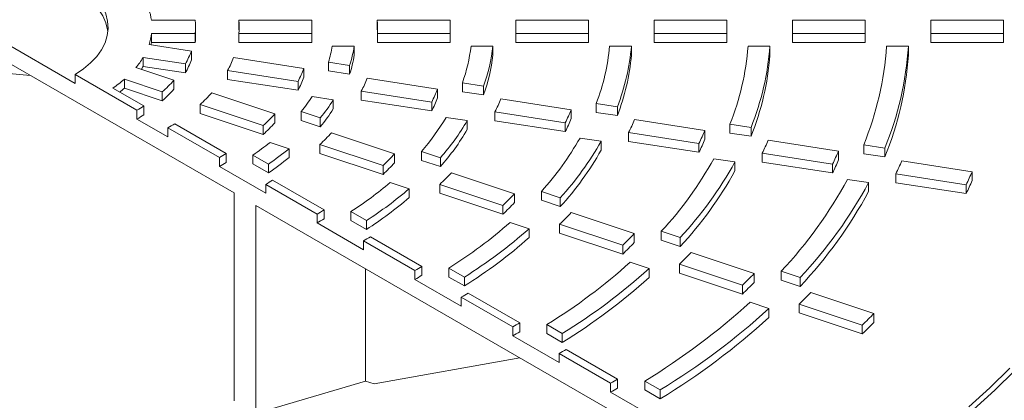
# Paper-space layout 'Sheet1(3)(2)' of a CAD drawing. Units: millimetres. Extents: x -883 to 1570, y -3 to 297.
# Drawn here: x -62 to -49, y 196 to 201 of the extents above; entities that cross this region are included whole.
import ezdxf

# ---------------------------------------------------------------- set-up
doc = ezdxf.new("R2010")
doc.units = ezdxf.units.MM

psp = doc.layouts.new('Sheet1(3)(2)')

# ---------------------------------------------------------------- linework, layer by layer
at = {"color": 7, "linetype": 'Continuous', "lineweight": 15}
for p, q in [((-59.5113, 198.47921), (-66.17849, 202.3281)), ((-61.6961, 199.98543), (-63.9937, 201.31181)), ((-60.0489, 200.85546), (-60.65028, 200.85546)), ((-58.44705, 200.85546), (-59.448, 200.85546)), ((-59.448, 200.85546), (-59.448, 200.73297)), ((-56.54607, 200.85546), (-57.54649, 200.85546)), ((-57.54649, 200.85546), (-57.54649, 200.73297)), ((-54.64554, 200.85546), (-55.64578, 200.85546)), ((-55.64578, 200.85546), (-55.64578, 200.73297)), ((-52.74521, 200.85546), (-53.74536, 200.85546)), ((-53.74536, 200.85546), (-53.74536, 200.73297)), ((-50.84498, 200.85546), (-51.84509, 200.85546)), ((-51.84509, 200.85546), (-51.84509, 200.73297)), ((-48.94482, 200.85546), (-49.9449, 200.85546)), ((-49.9449, 200.85546), (-49.9449, 200.73297)), ((-60.04378, 200.63483), (-60.04378, 200.75731)), ((-58.44378, 200.63483), (-58.44378, 200.75731)), ((-56.54378, 200.63483), (-56.54378, 200.75731)), ((-54.64378, 200.63483), (-54.64378, 200.75731)), ((-52.74378, 200.63483), (-52.74378, 200.75731)), ((-50.84378, 200.63483), (-50.84378, 200.75731)), ((-48.94378, 200.63483), (-48.94378, 200.75731)), ((-60.64884, 200.67072), (-60.04777, 200.67072)), ((-60.64884, 200.67072), (-60.64884, 200.54824)), ((-60.04777, 200.67072), (-60.04777, 200.54824)), ((-59.44707, 200.67072), (-59.44707, 200.54824)), ((-59.44707, 200.67072), (-58.44632, 200.67072)), ((-58.44632, 200.67072), (-58.44632, 200.54824)), ((-57.54589, 200.67072), (-56.54556, 200.67072)), ((-57.54589, 200.67072), (-57.54589, 200.54824)), ((-56.54556, 200.67072), (-56.54556, 200.54824)), ((-55.64534, 200.67072), (-54.64515, 200.67072)), ((-55.64534, 200.67072), (-55.64534, 200.54824)), ((-54.64515, 200.67072), (-54.64515, 200.54824)), ((-53.74501, 200.67072), (-53.74501, 200.54824)), ((-53.74501, 200.67072), (-52.74489, 200.67072)), ((-52.74489, 200.67072), (-52.74489, 200.54824)), ((-51.8448, 200.67072), (-51.8448, 200.54824)), ((-51.8448, 200.67072), (-50.84472, 200.67072)), ((-50.84472, 200.67072), (-50.84472, 200.54824)), ((-49.94465, 200.67072), (-49.94465, 200.54824)), ((-49.94465, 200.67072), (-48.94459, 200.67072)), ((-48.94459, 200.67072), (-48.94459, 200.54824)), ((-60.10098, 200.43079), (-60.68188, 200.52064)), ((-60.64884, 200.54824), (-60.04777, 200.54824)), ((-59.44707, 200.54824), (-58.44632, 200.54824)), ((-57.86397, 200.49753), (-58.16526, 200.49753)), ((-57.86397, 200.49753), (-57.86397, 200.37505)), ((-57.54589, 200.54824), (-56.54556, 200.54824)), ((-55.95842, 200.49753), (-56.25908, 200.49753)), ((-55.95842, 200.49753), (-55.95842, 200.37505)), ((-55.64534, 200.54824), (-54.64515, 200.54824)), ((-54.05526, 200.49753), (-54.35566, 200.49753)), ((-54.05526, 200.49753), (-54.05526, 200.37505)), ((-53.74501, 200.54824), (-52.74489, 200.54824)), ((-52.15322, 200.49753), (-52.4535, 200.49753)), ((-52.15322, 200.49753), (-52.15322, 200.37505)), ((-51.8448, 200.54824), (-50.84472, 200.54824)), ((-50.2518, 200.49753), (-50.552, 200.49753)), ((-50.2518, 200.49753), (-50.2518, 200.37505)), ((-49.94465, 200.54824), (-48.94459, 200.54824)), ((-65.379, 200.37603), (-62.31114, 200.09553)), ((-60.76331, 200.34198), (-60.18271, 200.25217)), ((-60.76331, 200.34198), (-60.76331, 200.2195)), ((-60.10098, 200.43079), (-60.10098, 200.3083)), ((-58.55371, 200.19145), (-59.52056, 200.341)), ((-60.34169, 200.02837), (-60.8625, 200.20195)), ((-60.76331, 200.2195), (-60.18271, 200.12969)), ((-60.18271, 200.25217), (-60.18271, 200.12969)), ((-58.55371, 200.19145), (-58.55371, 200.06897)), ((-58.21712, 200.27859), (-57.92634, 200.23362)), ((-58.21712, 200.27859), (-58.21712, 200.15611)), ((-57.92634, 200.23362), (-57.92634, 200.11113)), ((-61.6961, 200.10791), (-61.6961, 199.98543)), ((-60.84746, 199.61801), (-61.6961, 200.10791)), ((-61.02126, 200.04155), (-60.50071, 199.86805)), ((-61.02126, 200.04155), (-61.02126, 199.91907)), ((-59.60248, 200.16242), (-58.63584, 200.0129)), ((-59.60248, 200.16242), (-59.60248, 200.03994)), ((-59.60248, 200.03994), (-58.63584, 199.89041)), ((-58.21712, 200.15611), (-57.92634, 200.11113)), ((-56.7175, 199.90742), (-57.68385, 200.05689)), ((-60.75461, 199.67562), (-61.17985, 199.92111)), ((-61.02126, 199.91907), (-60.50071, 199.74557)), ((-60.34169, 200.02837), (-60.34169, 199.90588)), ((-58.63584, 200.0129), (-58.63584, 199.89041)), ((-56.7175, 199.90742), (-56.7175, 199.78493)), ((-56.37708, 199.99397), (-56.37708, 199.87149)), ((-56.37708, 199.99397), (-56.08679, 199.94907)), ((-56.08679, 199.94907), (-56.08679, 199.82658)), ((-60.50071, 199.86805), (-60.50071, 199.74557)), ((-58.95444, 199.566), (-59.82129, 199.85492)), ((-58.15097, 199.7586), (-58.44199, 199.80362)), ((-57.76609, 199.87836), (-57.76609, 199.75588)), ((-57.76609, 199.87836), (-56.79984, 199.7289)), ((-56.37708, 199.87149), (-56.08679, 199.82658)), ((-54.88174, 199.62345), (-55.8479, 199.7729)), ((-60.75461, 199.67562), (-60.75461, 199.55314)), ((-59.98049, 199.69466), (-59.11382, 199.4058)), ((-59.98049, 199.69466), (-59.98049, 199.57218)), ((-58.15097, 199.7586), (-58.15097, 199.63612)), ((-57.76609, 199.75588), (-56.79984, 199.60642)), ((-56.79984, 199.7289), (-56.79984, 199.60642)), ((-54.53918, 199.70968), (-54.24909, 199.6648)), ((-54.53918, 199.70968), (-54.53918, 199.58719)), ((-54.24909, 199.6648), (-54.24909, 199.54232)), ((-60.84746, 199.61801), (-60.84746, 199.49552)), ((-60.42317, 199.25059), (-60.84746, 199.49552)), ((-59.98049, 199.57218), (-59.11382, 199.28332)), ((-58.95444, 199.566), (-58.95444, 199.44352)), ((-58.59025, 199.59989), (-58.59025, 199.4774)), ((-58.59025, 199.59989), (-58.32955, 199.513)), ((-58.32955, 199.513), (-58.32955, 199.39051)), ((-56.31035, 199.47389), (-56.60077, 199.51881)), ((-55.93029, 199.59439), (-55.93029, 199.47191)), ((-55.93029, 199.59439), (-54.96418, 199.44495)), ((-54.88174, 199.62345), (-54.88174, 199.50097)), ((-54.53918, 199.58719), (-54.24909, 199.54232)), ((-60.42317, 199.25059), (-60.42317, 199.37307)), ((-59.71604, 198.96485), (-60.42317, 199.37307)), ((-59.62193, 199.02174), (-60.32971, 199.43033)), ((-59.11382, 199.4058), (-59.11382, 199.28332)), ((-58.59025, 199.4774), (-58.32955, 199.39051)), ((-56.31035, 199.47389), (-56.31035, 199.3514)), ((-55.93029, 199.47191), (-54.96418, 199.32247)), ((-54.96418, 199.44495), (-54.96418, 199.32247)), ((-53.04616, 199.33952), (-54.01223, 199.48895)), ((-52.70224, 199.42553), (-52.41225, 199.38068)), ((-52.70224, 199.42553), (-52.70224, 199.30305)), ((-52.41225, 199.38068), (-52.41225, 199.25819)), ((-57.30814, 199.01729), (-58.17454, 199.30606)), ((-54.47204, 199.18953), (-54.76221, 199.23441)), ((-54.09472, 199.31046), (-54.09472, 199.18798)), ((-54.09472, 199.31046), (-53.12868, 199.16103)), ((-53.04616, 199.33952), (-53.04616, 199.21704)), ((-52.70224, 199.30305), (-52.41225, 199.25819)), ((-58.75949, 199.08773), (-59.02041, 199.17469)), ((-58.75949, 199.08773), (-58.75949, 198.96525)), ((-58.33402, 199.1459), (-57.46771, 198.85716)), ((-58.33402, 199.1459), (-58.33402, 199.02342)), ((-54.47204, 199.18953), (-54.47204, 199.06705)), ((-54.09472, 199.18798), (-53.12868, 199.03855)), ((-53.12868, 199.16103), (-53.12868, 199.03855)), ((-51.21068, 199.0556), (-52.17671, 199.20503)), ((-50.86582, 199.14147), (-50.86582, 199.01899)), ((-50.86582, 199.14147), (-50.57589, 199.09662)), ((-50.57589, 199.09662), (-50.57589, 198.97414)), ((-59.71604, 198.96485), (-59.71604, 198.84237)), ((-59.62193, 199.02174), (-59.62193, 198.89926)), ((-59.25495, 199.00006), (-59.04209, 198.87717)), ((-59.25495, 199.00006), (-59.25495, 198.87757)), ((-58.33402, 199.02342), (-57.46771, 198.73468)), ((-57.30814, 199.01729), (-57.30814, 198.89481)), ((-56.94051, 199.05004), (-56.94051, 198.92755)), ((-56.94051, 199.05004), (-56.68024, 198.96329)), ((-56.68024, 198.96329), (-56.68024, 198.84081)), ((-52.63482, 198.90534), (-52.92486, 198.9502)), ((-52.25926, 199.02654), (-51.29325, 198.87712)), ((-52.25926, 199.02654), (-52.25926, 198.90406)), ((-51.21068, 199.0556), (-51.21068, 198.93312)), ((-50.86582, 199.01899), (-50.57589, 198.97414)), ((-59.07963, 198.47497), (-59.71604, 198.84237)), ((-59.25495, 198.87757), (-59.04209, 198.75469)), ((-59.04209, 198.87717), (-59.04209, 198.75469)), ((-57.46771, 198.85716), (-57.46771, 198.73468)), ((-56.94051, 198.92755), (-56.68024, 198.84081)), ((-52.63482, 198.90534), (-52.63482, 198.78286)), ((-52.25926, 198.90406), (-51.29325, 198.75464)), ((-51.29325, 198.87712), (-51.29325, 198.75464)), ((-49.37526, 198.77169), (-50.34127, 198.92112)), ((-55.66224, 198.46872), (-56.52847, 198.75743)), ((-50.42385, 198.74264), (-50.42385, 198.62015)), ((-50.42385, 198.74264), (-49.45787, 198.59321)), ((-49.37526, 198.77169), (-49.37526, 198.64921)), ((-59.07963, 198.47497), (-59.07963, 198.59746)), ((-58.37251, 198.18925), (-59.07963, 198.59746)), ((-58.27773, 198.24575), (-58.98514, 198.65413)), ((-57.10923, 198.5377), (-57.36961, 198.62449)), ((-56.68809, 198.59732), (-56.68809, 198.47484)), ((-56.68809, 198.59732), (-55.82191, 198.30862)), ((-50.79818, 198.62124), (-51.08815, 198.6661)), ((-50.79818, 198.62124), (-50.79818, 198.49876)), ((-50.42385, 198.62015), (-49.45787, 198.47073)), ((-49.45787, 198.59321), (-49.45787, 198.47073)), ((-59.5113, 198.47921), (-59.5113, 195.62132)), ((-57.10923, 198.5377), (-57.10923, 198.41522)), ((-56.68809, 198.47484), (-55.82191, 198.18614)), ((-55.66224, 198.46872), (-55.66224, 198.34624)), ((-55.29269, 198.50082), (-55.29269, 198.37834)), ((-55.29269, 198.50082), (-55.03261, 198.41414)), ((-55.03261, 198.41414), (-55.03261, 198.29165)), ((-51.82289, 194.04079), (-59.2139, 198.30753)), ((-59.2139, 198.30753), (-59.2139, 195.44963)), ((-55.82191, 198.30862), (-55.82191, 198.18614)), ((-55.29269, 198.37834), (-55.03261, 198.29165)), ((-58.37251, 198.18925), (-58.37251, 198.06676)), ((-58.27773, 198.24575), (-58.27773, 198.12327)), ((-57.90795, 198.22245), (-57.69544, 198.09977)), ((-57.90795, 198.22245), (-57.90795, 198.09997)), ((-54.0165, 197.9202), (-54.88266, 198.20889)), ((-57.73611, 197.69938), (-58.37251, 198.06676)), ((-57.90795, 198.09997), (-57.69544, 197.97729)), ((-57.69544, 198.09977), (-57.69544, 197.97729)), ((-55.46105, 197.98837), (-55.72121, 198.07508)), ((-55.04237, 198.0488), (-55.04237, 197.92632)), ((-55.04237, 198.0488), (-54.17624, 197.76012)), ((-56.93385, 197.46995), (-57.64113, 197.87825)), ((-55.46105, 197.98837), (-55.46105, 197.86589)), ((-55.04237, 197.92632), (-54.17624, 197.63764)), ((-54.0165, 197.9202), (-54.0165, 197.79772)), ((-53.64574, 197.9519), (-53.38574, 197.86524)), ((-53.64574, 197.9519), (-53.64574, 197.82941)), ((-57.73611, 197.69938), (-57.73611, 197.82186)), ((-57.02899, 197.41365), (-57.73611, 197.82186)), ((-54.17624, 197.76012), (-54.17624, 197.63764)), ((-53.64574, 197.82941), (-53.38574, 197.74276)), ((-53.38574, 197.86524), (-53.38574, 197.74276)), ((-52.37086, 197.37171), (-53.23698, 197.66039)), ((-56.93385, 197.46995), (-56.93385, 197.34747)), ((-53.81384, 197.43936), (-54.07388, 197.52603)), ((-53.39673, 197.50032), (-52.53063, 197.21165)), ((-53.39673, 197.50032), (-53.39673, 197.37783)), ((-57.71094, 195.89172), (-57.71094, 197.43989)), ((-57.02899, 197.41365), (-57.02899, 197.29117)), ((-56.56251, 197.44574), (-56.35015, 197.32315)), ((-56.56251, 197.44574), (-56.56251, 197.32326)), ((-53.81384, 197.43936), (-53.81384, 197.31687)), ((-53.39673, 197.37783), (-52.53063, 197.08917)), ((-52.37086, 197.37171), (-52.37086, 197.24923)), ((-51.99925, 197.40313), (-51.99925, 197.28064)), ((-51.99925, 197.40313), (-51.73931, 197.31649)), ((-56.39259, 196.92378), (-57.02899, 197.29117)), ((-56.56251, 197.32326), (-56.35015, 197.20067)), ((-56.35015, 197.32315), (-56.35015, 197.20067)), ((-52.53063, 197.21165), (-52.53063, 197.08917)), ((-51.99925, 197.28064), (-51.73931, 197.19401)), ((-51.73931, 197.31649), (-51.73931, 197.19401)), ((-55.59012, 196.69423), (-56.29734, 197.10249)), ((-50.72527, 196.82324), (-51.59137, 197.11191)), ((-56.39259, 196.92378), (-56.39259, 197.04626)), ((-55.68548, 196.63806), (-56.39259, 197.04626)), ((-52.16716, 196.89052), (-52.42713, 196.97717)), ((-51.75115, 196.95185), (-50.88508, 196.66319)), ((-51.75115, 196.95185), (-51.75115, 196.82937)), ((-52.16716, 196.89052), (-52.16716, 196.76804)), ((-51.75115, 196.82937), (-50.88508, 196.54071)), ((-50.72527, 196.82324), (-50.72527, 196.70076)), ((-55.59012, 196.69423), (-55.59012, 196.57175)), ((-55.21778, 196.66945), (-55.21778, 196.54696)), ((-55.21778, 196.66945), (-55.00549, 196.5469)), ((-50.88508, 196.66319), (-50.88508, 196.54071)), ((-55.68548, 196.63806), (-55.68548, 196.51557)), ((-55.04908, 196.14819), (-55.68548, 196.51557)), ((-55.21778, 196.54696), (-55.00549, 196.42441)), ((-55.00549, 196.5469), (-55.00549, 196.42441)), ((-55.04908, 196.14819), (-55.04908, 196.27067)), ((-54.34197, 195.86246), (-55.04908, 196.27067)), ((-54.24646, 195.91855), (-54.95364, 196.3268)), ((-55.58922, 196.21504), (-57.58793, 195.85554)), ((-57.71094, 195.89172), (-59.2139, 195.44963)), ((-57.58793, 195.85554), (-57.71094, 195.89172)), ((-54.34197, 195.86246), (-54.34197, 195.73998)), ((-54.24646, 195.91855), (-54.24646, 195.79607)), ((-53.87343, 195.89337), (-53.66118, 195.77084)), ((-53.87343, 195.89337), (-53.87343, 195.77089)), ((-53.70557, 195.3726), (-54.34197, 195.73998)), ((-53.87343, 195.77089), (-53.66118, 195.64836)), ((-53.66118, 195.77084), (-53.66118, 195.64836))]:
    psp.add_line(p, q, dxfattribs=at)
at = {"color": 7, "linetype": 'Continuous', "lineweight": 15, "flags": 128}
for points in [[(-61.6961, 200.10791), (-61.58277, 200.18385), (-61.48412, 200.26633), (-61.40128, 200.35442), (-61.3352, 200.4471), (-61.28662, 200.54333), (-61.2561, 200.642), (-61.244, 200.74199), (-61.25044, 200.84216), (-61.27536, 200.94135), (-61.31847, 201.03844), (-61.37927, 201.13233), (-61.45709, 201.22193), (-61.55101, 201.30623), (-61.65999, 201.38426), (-61.78276, 201.45513), (-61.91793, 201.51804), (-62.06395, 201.57227), (-62.21917, 201.61719), (-62.38179, 201.65229), (-62.54998, 201.67717)], [(-63.9937, 201.31181), (-63.86216, 201.37723), (-63.71928, 201.43418), (-63.56669, 201.482), (-63.40613, 201.52015), (-63.23944, 201.54819), (-63.06852, 201.56581), (-62.89532, 201.5728), (-62.72181, 201.56908), (-62.54998, 201.55469), (-62.38179, 201.52981), (-62.21917, 201.4947), (-62.06395, 201.44978), (-61.91793, 201.39556), (-61.78276, 201.33265), (-61.65999, 201.26178), (-61.55101, 201.18374), (-61.45709, 201.09945), (-61.37927, 201.00984), (-61.31847, 200.91596), (-61.27536, 200.81887), (-61.25044, 200.71967), (-61.24725, 200.69607)], [(-59.448, 200.73297), (-59.44625, 200.7099), (-59.44542, 200.69607)], [(-57.54649, 200.73297), (-57.54537, 200.70989), (-57.54484, 200.69607)], [(-55.64578, 200.73297), (-55.64495, 200.70989), (-55.64456, 200.69607)], [(-53.74536, 200.73297), (-53.74471, 200.70988), (-53.7444, 200.69607)], [(-51.84509, 200.73297), (-51.84455, 200.70988), (-51.84429, 200.69607)], [(-49.9449, 200.73297), (-49.94443, 200.70988), (-49.94422, 200.69607)], [(-60.65329, 200.51622), (-60.65129, 200.52937), (-60.64884, 200.54824)], [(-49.42149, 195.53708), (-49.13153, 195.80159), (-48.85718, 196.0716)], [(-49.3554, 195.50316), (-49.06459, 195.76795), (-48.78935, 196.03821)]]:
    psp.add_lwpolyline(points, dxfattribs=at)
at = {"color": 7, "linetype": 'Continuous', "lineweight": 0}
psp.add_circle((-54.10286, 173.32184), 45.8281, dxfattribs=at)
at = {"color": 7, "linetype": 'Continuous', "lineweight": 15}
for centre, radius, start, end in [((-61.42712, 200.75125), 0.78379, 7.640514, 18.917583), ((-60.98697, 200.75732), 0.94319, 354.731783, 5.972283), ((-60.58669, 200.75732), 1.1429, 355.654509, 4.925952), ((-59.91939, 200.75732), 1.47561, 356.635636, 3.813457), ((-59.31939, 200.75731), 1.77561, 357.204654, 3.168542), ((-58.6525, 200.75731), 2.10872, 357.646637, 2.667737), ((-58.05222, 200.75732), 2.40844, 357.939372, 2.335296), ((-57.38557, 200.75731), 2.74179, 358.190212, 2.051451), ((-56.78501, 200.75731), 3.04123, 358.368352, 1.849292), ((-56.11865, 200.75732), 3.37487, 358.529512, 1.666236), ((-55.51792, 200.75732), 3.67414, 358.649447, 1.530616), ((-54.85232, 200.7573), 4.00854, 358.762293, 1.403064), ((-54.25247, 200.75731), 4.30869, 358.848407, 1.305186), ((-53.58894, 200.75733), 4.64516, 358.931675, 1.210479), ((-61.42195, 200.76222), 0.7785, 341.922181, 353.250446), ((-60.98739, 200.63487), 0.94361, 354.732205, 359.997539), ((-59.92021, 200.63486), 1.47643, 356.636492, 359.998841), ((-58.65354, 200.63485), 2.10976, 357.647171, 359.999477), ((-57.38667, 200.63484), 2.74289, 358.19057, 359.999699), ((-56.10867, 200.6347), 3.36489, 358.527549, 0.002182), ((-54.84639, 200.63478), 4.00261, 358.761108, 0.000756), ((-53.56566, 200.63464), 4.62188, 358.928865, 0.002392), ((-59.80616, 200.7706), 1.66347, 342.796115, 350.551718), ((-59.61178, 200.77128), 1.76912, 342.307011, 351.098447), ((-58.57578, 200.77479), 2.33323, 340.448514, 353.175322), ((-58.38162, 200.77544), 2.43909, 340.195973, 353.457585), ((-57.34629, 200.77882), 3.00382, 339.149611, 354.626701), ((-57.15211, 200.77943), 3.10966, 338.995511, 354.798824), ((-56.11721, 200.78279), 3.6748, 338.325016, 355.547967), ((-55.92313, 200.7834), 3.78073, 338.2215, 355.663645), ((-54.88833, 200.7867), 4.34596, 337.755091, 356.18487), ((-54.69431, 200.78732), 4.45195, 337.680751, 356.267802), ((-61.69371, 200.89592), 1.08282, 320.141994, 329.231673), ((-61.16812, 200.81107), 1.13287, 330.439191, 340.385855), ((-61.16812, 200.68859), 1.13287, 330.439191, 340.385855), ((-60.80725, 200.82316), 1.37407, 331.258, 339.457638), ((-59.61178, 200.6488), 1.76912, 342.307011, 351.098447), ((-58.38162, 200.65296), 2.43909, 340.195973, 353.457585), ((-57.15211, 200.65695), 3.10966, 338.995511, 354.798824), ((-55.92313, 200.66092), 3.78073, 338.2215, 355.663645), ((-54.69431, 200.66484), 4.45195, 337.680751, 356.267802), ((-61.63679, 200.73686), 1.0152, 326.573891, 329.362048), ((-60.20626, 200.84338), 1.7765, 332.128817, 338.470623), ((-62.12138, 201.32558), 1.69086, 303.837086, 310.589005), ((-60.20626, 200.7209), 1.7765, 332.128817, 338.470623), ((-59.66505, 200.86135), 2.1383, 332.63184, 337.900653), ((-62.06498, 201.13347), 1.60129, 307.70992, 310.677569), ((-61.63934, 201.15653), 1.71949, 311.467246, 318.996862), ((-61.63934, 201.03404), 1.71949, 311.467246, 318.996862), ((-59.06401, 200.88142), 2.54062, 333.022802, 337.457394), ((-61.37921, 201.2433), 2.08679, 312.088157, 318.29326), ((-60.40136, 201.07361), 2.33496, 320.864369, 327.05005), ((-59.06401, 200.75893), 2.54062, 333.022802, 337.457394), ((-58.52276, 200.8993), 2.90236, 333.281721, 337.163726), ((-62.12966, 201.78792), 2.52043, 300.57872, 303.063089), ((-60.24394, 201.09262), 2.48195, 320.472966, 327.487318), ((-60.24394, 200.97013), 2.48195, 320.472966, 327.487318), ((-62.12966, 201.66544), 2.52043, 300.57872, 303.063089), ((-60.94583, 201.38783), 2.69901, 312.74755, 317.546021), ((-59.40593, 201.19435), 3.26747, 318.984644, 329.149846), ((-57.92247, 200.91966), 3.30548, 333.503674, 336.912345), ((-57.92247, 200.79718), 3.30548, 333.503674, 336.912345), ((-61.9885, 202.03272), 3.08609, 300.478689, 302.513846), ((-60.94583, 201.26535), 2.69901, 312.74755, 317.546021), ((-59.24898, 201.21345), 3.41491, 318.782282, 329.375987), ((-57.3814, 200.93759), 3.6674, 333.661402, 336.733768), ((-60.55613, 201.5181), 3.2504, 313.128856, 317.113851), ((-59.24898, 201.09097), 3.41491, 318.782282, 329.375987), ((-58.41153, 201.31475), 4.20064, 317.942057, 330.31418), ((-56.7811, 200.95793), 4.07051, 333.803914, 336.572081), ((-61.31478, 202.01123), 3.6483, 304.37452, 308.968076), ((-61.21536, 202.08901), 3.87802, 304.084049, 309.2926), ((-58.2545, 201.3337), 4.34793, 317.818297, 330.452334), ((-56.7811, 200.83545), 4.07051, 333.803914, 336.572081), ((-56.23962, 200.97567), 4.43198, 333.909637, 336.45209), ((-61.75267, 202.44019), 4.02813, 300.371275, 301.935558), ((-61.21536, 201.96653), 3.87802, 304.084049, 309.2926), ((-60.12301, 201.66262), 3.8628, 313.424943, 316.778533), ((-58.2545, 201.21122), 4.34793, 317.818297, 330.452334), ((-57.41748, 201.43492), 5.13396, 317.278977, 331.054507), ((-55.63987, 200.99625), 4.83569, 334.009166, 336.339409), ((-61.75267, 202.31771), 4.02813, 300.371275, 301.935558), ((-60.12301, 201.54014), 3.8628, 313.424943, 316.778533), ((-57.26055, 201.45389), 5.28133, 317.195727, 331.147445), ((-55.63987, 200.87377), 4.83569, 334.009166, 336.339409), ((-55.09966, 201.01454), 5.19853, 334.085541, 336.25317), ((-59.73312, 201.79255), 4.41381, 313.621051, 316.556225), ((-57.26055, 201.3314), 5.28133, 317.195727, 331.147445), ((-54.49681, 201.03368), 5.59883, 334.158081, 336.170767), ((-61.54001, 202.80645), 4.87535, 300.308551, 301.603452), ((-60.68514, 202.50259), 5.10219, 302.977774, 310.528347), ((-56.42362, 201.55497), 6.06735, 316.820084, 331.566831), ((-56.26668, 201.5739), 6.21471, 316.760198, 331.633671), ((-54.49681, 200.9112), 5.59883, 334.158081, 336.170767), ((-60.58589, 202.58021), 5.33189, 302.827168, 310.696412), ((-60.58589, 202.45773), 5.33189, 302.827168, 310.696412), ((-59.29952, 201.93651), 5.02548, 313.788394, 316.366503), ((-56.26668, 201.45142), 6.21471, 316.760198, 331.633671), ((-59.29952, 201.81403), 5.02548, 313.788394, 316.366503), ((-61.30285, 203.21205), 5.81511, 300.259538, 301.346783), ((-58.90927, 202.06605), 5.57595, 313.907581, 316.2313), ((-61.30285, 203.08957), 5.81511, 300.259538, 301.346783), ((-60.05625, 202.99323), 6.55598, 302.202222, 311.394151), ((-61.09644, 203.58901), 6.67472, 300.227991, 301.176147), ((-59.95694, 203.0706), 6.78543, 302.110173, 311.496915), ((-58.47686, 202.21114), 6.18926, 314.015477, 316.109039), ((-59.95694, 202.94812), 6.78543, 302.110173, 311.496915), ((-58.47686, 202.08866), 6.18926, 314.015477, 316.109039), ((-58.08648, 202.34049), 6.73951, 314.095675, 316.018372), ((-60.85748, 203.99175), 7.61109, 300.19963, 301.03184), ((-59.42763, 203.48345), 8.00959, 301.708735, 311.945036), ((-60.85748, 203.86926), 7.61109, 300.19963, 301.03184), ((-59.32835, 203.56079), 8.23904, 301.646699, 312.01422), ((-57.65382, 202.4853), 7.35245, 314.170808, 315.933287), ((-59.32835, 203.43831), 8.23904, 301.646699, 312.01422), ((-57.65382, 202.36282), 7.35245, 314.170808, 315.933287), ((-60.65146, 204.36948), 8.47157, 300.180446, 300.928575), ((-57.2638, 202.61501), 7.90321, 314.228385, 315.868082), ((-58.79911, 203.9734), 9.46305, 301.366991, 312.326423), ((-58.69996, 204.05085), 9.69266, 301.322487, 312.376097), ((-56.82892, 202.7576), 8.513, 314.283426, 315.805713), ((-60.40275, 204.75571), 9.38877, 300.161409, 300.836821), ((-58.69996, 203.92837), 9.69266, 301.322487, 312.376097), ((-56.82892, 202.63511), 8.513, 314.283426, 315.805713), ((-60.40275, 204.63323), 9.38877, 300.161409, 300.836821), ((-60.19956, 205.13833), 10.2549, 300.148711, 300.767328), ((-59.96933, 205.556), 11.20856, 300.13632, 300.702519), ((-59.96933, 205.43352), 11.20856, 300.13632, 300.702519)]:
    psp.add_arc(centre, radius, start, end, dxfattribs=at)

doc.saveas('drawing.dxf')
